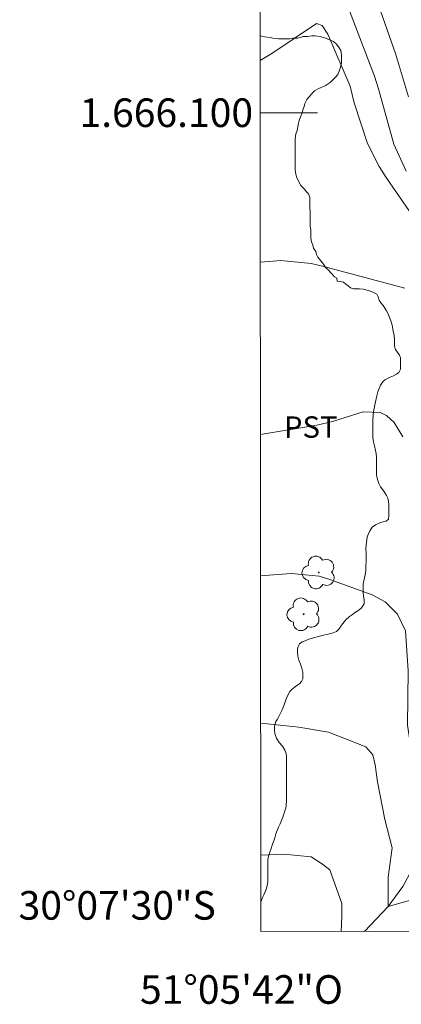
# Model space of a CAD drawing. Units: metres. Extents: x 290829 to 291344, y 1666038 to 1666602.
# Drawn here: x 290829 to 290855, y 1666038 to 1666107 of the extents above; entities that cross this region are included whole.
import ezdxf
from ezdxf.enums import TextEntityAlignment as Align

# ---------------------------------------------------------------- set-up
doc = ezdxf.new("R2010")
doc.units = ezdxf.units.M
doc.header["$MEASUREMENT"] = 0
doc.linetypes.add('Intermitente', pattern=[48, 15, -2, 2, -2, 2, -2, 2, -2, 2, -2, 15])
for name, color, linetype, lineweight in [('Articulacao', 7, 'Continuous', 18), ('Coordenadas', 7, 'Continuous', 9), ('Malha_Coordenadas', 7, 'Continuous', 15), ('Rio_Intermitente', 5, 'Intermitente', 9)]:
    doc.layers.add(name, color=color, linetype=linetype, lineweight=lineweight)
for name, color, linetype, lineweight, true_color in [('Arvores_Isoladas', 7, 'Continuous', 18, 0x00ff33), ('Curvas_Intermediarias', 7, 'Continuous', 9, 0x783c14), ('Curvas_Mestras', 7, 'Continuous', 20, 0x783c14), ('Topon_Cultura', 7, 'Continuous', 9, 0x00ff33), ('Vegetacao', 7, 'Orla8', 9, 0x00ff33)]:
    doc.layers.add(name, color=color, linetype=linetype, lineweight=lineweight, true_color=true_color)
doc.styles.add('Arial', font='arial.ttf', dxfattribs={"height": 1.5})
doc.styles.get("Standard").update_dxf_attribs({"font": 'arial.ttf'})
doc.linetypes.add('Orla8', pattern='A,6,-0.5,["V",Standard,S=1,R=0,X=-0.5,Y=-1],-0.5,6,-0.5,["V",Standard,S=1,R=0,X=-0.5,Y=-1],-0.5', length=14)

# ---------------------------------------------------------------- blocks, each defined once
blk = doc.blocks.new('Arvore')
at = {"layer": 'Arvores_Isoladas'}
blk.add_lwpolyline([(-0.718, 0.493, 0.872324), (-0.722, -0.551, 0.862983), (0.284, -0.827, 0.900105), (0.89, 0.029, 0.863155), (0.262, 0.861, 0.882486)], format="xyb", close=True, dxfattribs=at)
blk.add_circle((0, 0), 0.0286, dxfattribs=at)

msp = doc.modelspace()

# ---------------------------------------------------------------- linework, layer by layer
at = {"layer": 'Articulacao', "flags": 128}
msp.add_lwpolyline([(290844.895, 1666597.046), (291326.743, 1666597.437), (291327.18, 1666043.166), (290845.356, 1666042.776), (290844.895, 1666597.046)], close=True, dxfattribs=at)
at = {"layer": 'Curvas_Intermediarias', "flags": 128}
for points, elevation in [([(290855.65, 1666101.107), (290854.751, 1666104.128), (290851.763, 1666112.646)], 98), ([(290849.785, 1666111.713), (290853.295, 1666102.547), (290853.567, 1666101.666), (290854.647, 1666097.803), (290855.497, 1666095.919)], 99), ([(290855.413, 1666087.742), (290849.565, 1666089.299), (290848.866, 1666089.456), (290846.737, 1666089.675), (290845.317, 1666089.564)], 101), ([(290855.259, 1666077.349), (290854.657, 1666078.344), (290854.116, 1666078.834), (290853.676, 1666079.039), (290852.505, 1666079.101), (290850.359, 1666078.422), (290849.261, 1666078.159), (290845.327, 1666077.508)], 102), ([(290845.336, 1666067.623), (290847.469, 1666067.795), (290849.415, 1666067.608), (290850.165, 1666067.381), (290853.115, 1666066.299), (290854.032, 1666065.809), (290854.883, 1666064.955), (290855.46, 1666063.784), (290855.635, 1666060.986), (290855.597, 1666057.184), (290855.894, 1666055.196), (290856.294, 1666051.108), (290855.9, 1666047.077), (290856.411, 1666047.305), (290858.397, 1666047.987), (290862.541, 1666048.388), (290868.673, 1666047.825), (290870.15, 1666046.464), (290871.911, 1666045.5), (290876.007, 1666044.098), (290878.876, 1666043.544), (290879.931, 1666043.222), (290880.22, 1666042.804)], 103), ([(290845.344, 1666057.325), (290847.994, 1666057.065), (290850.066, 1666056.696), (290852.675, 1666055.685), (290853.179, 1666055.111), (290853.334, 1666054.429), (290853.491, 1666053.232), (290854.008, 1666050.605), (290854.521, 1666048.618), (290854.239, 1666046.574), (290854.24, 1666044.53), (290856.057, 1666045.043), (290858.1, 1666045.215), (290860.144, 1666045.16), (290862.131, 1666045.615), (290864.175, 1666045.73), (290868.319, 1666045.336), (290869.967, 1666044.145), (290872.926, 1666042.798)], 104)]:
    msp.add_lwpolyline(points, dxfattribs=dict(at, elevation=elevation))
at = {"layer": 'Curvas_Mestras', "flags": 128}
for points, elevation in [([(290845.306, 1666103.651), (290846.115, 1666104.15), (290849.231, 1666106.224), (290849.632, 1666106.101), (290850.022, 1666105.481), (290851.578, 1666101.858), (290851.871, 1666100.698), (290852.809, 1666097.857), (290853.612, 1666096.239), (290854.093, 1666095.47), (290856.645, 1666091.788)], 100), ([(290845.352, 1666048.109), (290846.383, 1666048.164), (290846.957, 1666048.179), (290848.863, 1666047.988), (290849.658, 1666047.478), (290850.169, 1666047.081), (290851.008, 1666044.721), (290851.007, 1666043.825), (290850.95, 1666042.781)], 105)]:
    msp.add_lwpolyline(points, dxfattribs=dict(at, elevation=elevation))
at = {"layer": 'Malha_Coordenadas', "flags": 128}
msp.add_lwpolyline([(290845.309, 1666100), (290849.309, 1666100)], dxfattribs=at)
at = {"layer": 'Rio_Intermitente', "flags": 128}
msp.add_lwpolyline([(290876.061, 1666076.579), (290873.795, 1666072.044), (290871.567, 1666069.534), (290870.792, 1666068.469), (290869.678, 1666067.121), (290868.635, 1666065.599), (290867.475, 1666063.926), (290866.596, 1666062.323), (290865.436, 1666060.557), (290864.005, 1666058.399), (290862.705, 1666056.725), (290862.007, 1666054.439), (290860.94, 1666052.72), (290859.692, 1666051.31), (290858.485, 1666050.101), (290856.828, 1666048.286), (290855.9, 1666047.077), (290855.261, 1666045.925), (290854.24, 1666044.53), (290852.582, 1666042.782)], dxfattribs=at)
at = {"layer": 'Vegetacao', "flags": 128}
for points in [[(290850.482, 1666088.52), (290850.284, 1666088.766), (290850.042, 1666089.007), (290849.861, 1666089.187), (290849.727, 1666089.409), (290849.529, 1666089.655), (290849.332, 1666089.901), (290849.233, 1666090.098), (290849.183, 1666090.295), (290849.035, 1666090.541), (290848.985, 1666090.738), (290848.886, 1666090.984), (290848.836, 1666091.23), (290848.835, 1666091.526), (290848.835, 1666091.821), (290848.785, 1666092.067), (290848.784, 1666092.314), (290848.784, 1666092.658), (290848.783, 1666092.856), (290848.783, 1666093.053), (290848.782, 1666093.397), (290848.781, 1666093.644), (290848.781, 1666093.841), (290848.78, 1666094.087), (290848.681, 1666094.333), (290848.533, 1666094.481), (290848.385, 1666094.677), (290848.286, 1666094.776), (290848.138, 1666094.923), (290847.99, 1666095.218), (290847.841, 1666095.514), (290847.791, 1666095.711), (290847.741, 1666096.006), (290847.741, 1666096.351), (290847.74, 1666096.745), (290847.739, 1666096.991), (290847.739, 1666097.238), (290847.738, 1666097.632), (290847.737, 1666097.976), (290847.737, 1666098.174), (290847.785, 1666098.518), (290847.883, 1666098.765), (290847.932, 1666099.011), (290847.98, 1666099.258), (290848.029, 1666099.455), (290848.127, 1666099.702), (290848.225, 1666099.997), (290848.274, 1666100.195), (290848.372, 1666100.441), (290848.421, 1666100.638), (290848.568, 1666100.934), (290848.863, 1666101.28), (290849.01, 1666101.428), (290849.108, 1666101.526), (290849.354, 1666101.675), (290849.6, 1666101.774), (290849.847, 1666101.873), (290850.043, 1666102.021), (290850.191, 1666102.12), (290850.437, 1666102.367), (290850.584, 1666102.515), (290850.732, 1666102.663), (290850.83, 1666102.91), (290850.878, 1666103.107), (290850.976, 1666103.452), (290850.975, 1666103.747), (290850.975, 1666104.043), (290850.925, 1666104.339), (290850.826, 1666104.535), (290850.628, 1666104.781), (290850.431, 1666104.978), (290849.987, 1666105.174), (290849.79, 1666105.223), (290849.494, 1666105.321), (290849.149, 1666105.369), (290848.903, 1666105.368), (290848.607, 1666105.319), (290848.312, 1666105.318), (290848.115, 1666105.268), (290847.918, 1666105.218), (290847.573, 1666105.218), (290847.376, 1666105.168), (290846.883, 1666105.167), (290846.588, 1666105.166), (290846.194, 1666105.215), (290845.996, 1666105.263), (290845.602, 1666105.312), (290845.405, 1666105.361), (290845.304, 1666105.386)], [(290845.355, 1666044.819), (290845.396, 1666044.953), (290845.467, 1666045.142), (290845.561, 1666045.332), (290845.702, 1666045.663), (290845.796, 1666045.97), (290845.842, 1666046.278), (290845.842, 1666046.561), (290845.841, 1666046.845), (290845.84, 1666047.129), (290845.84, 1666047.389), (290845.839, 1666047.601), (290845.839, 1666047.814), (290845.909, 1666048.121), (290845.98, 1666048.311), (290846.05, 1666048.5), (290846.167, 1666048.878), (290846.261, 1666049.115), (290846.332, 1666049.328), (290846.402, 1666049.588), (290846.496, 1666049.825), (290846.59, 1666050.061), (290846.708, 1666050.298), (290846.802, 1666050.534), (290846.896, 1666050.771), (290846.966, 1666050.984), (290847.037, 1666051.197), (290847.107, 1666051.386), (290847.13, 1666051.575), (290847.153, 1666051.953), (290847.153, 1666052.284), (290847.152, 1666052.615), (290847.151, 1666052.875), (290847.151, 1666053.135), (290847.15, 1666053.513), (290847.149, 1666053.891), (290847.148, 1666054.246), (290847.148, 1666054.482), (290847.147, 1666054.766), (290847.146, 1666054.979), (290847.122, 1666055.215), (290847.027, 1666055.451), (290846.861, 1666055.734), (290846.624, 1666055.994), (290846.434, 1666056.277), (290846.316, 1666056.584), (290846.315, 1666056.868), (290846.314, 1666057.128), (290846.408, 1666057.459), (290846.502, 1666057.624), (290846.667, 1666057.932), (290846.832, 1666058.263), (290846.973, 1666058.618), (290847.09, 1666058.973), (290847.231, 1666059.281), (290847.373, 1666059.541), (290847.514, 1666059.683), (290847.679, 1666059.825), (290847.868, 1666059.968), (290848.057, 1666060.086), (290848.198, 1666060.252), (290848.292, 1666060.441), (290848.292, 1666060.63), (290848.291, 1666060.89), (290848.22, 1666061.174), (290848.125, 1666061.457), (290848.006, 1666061.741), (290847.934, 1666062.024), (290847.91, 1666062.284), (290847.91, 1666062.52), (290847.956, 1666062.686), (290848.051, 1666062.875), (290848.239, 1666063.017), (290848.452, 1666063.089), (290848.712, 1666063.208), (290848.948, 1666063.279), (290849.184, 1666063.35), (290849.444, 1666063.422), (290849.727, 1666063.493), (290849.94, 1666063.541), (290850.153, 1666063.589), (290850.412, 1666063.637), (290850.625, 1666063.732), (290850.814, 1666063.921), (290850.931, 1666064.111), (290851.073, 1666064.3), (290851.261, 1666064.537), (290851.544, 1666064.798), (290851.757, 1666064.94), (290851.969, 1666065.082), (290852.182, 1666065.224), (290852.37, 1666065.39), (290852.559, 1666065.674), (290852.558, 1666065.958), (290852.51, 1666066.218), (290852.486, 1666066.501), (290852.485, 1666066.761), (290852.485, 1666067.045), (290852.531, 1666067.282), (290852.578, 1666067.494), (290852.625, 1666067.707), (290852.672, 1666068.015), (290852.671, 1666068.322), (290852.694, 1666068.653), (290852.693, 1666068.913), (290852.693, 1666069.173), (290852.692, 1666069.575), (290852.738, 1666069.977), (290852.785, 1666070.331), (290852.879, 1666070.591), (290852.973, 1666070.804), (290853.114, 1666071.041), (290853.35, 1666071.207), (290853.657, 1666071.326), (290853.893, 1666071.397), (290854.106, 1666071.445), (290854.271, 1666071.587), (290854.294, 1666071.871), (290854.293, 1666072.107), (290854.293, 1666072.367), (290854.292, 1666072.604), (290854.268, 1666072.84), (290854.22, 1666073.053), (290854.125, 1666073.241), (290854.007, 1666073.43), (290853.864, 1666073.643), (290853.699, 1666073.855), (290853.58, 1666074.091), (290853.485, 1666074.375), (290853.437, 1666074.682), (290853.436, 1666074.989), (290853.435, 1666075.202), (290853.435, 1666075.414), (290853.434, 1666075.674), (290853.434, 1666075.934), (290853.41, 1666076.171), (290853.362, 1666076.383), (290853.29, 1666076.714), (290853.219, 1666076.998), (290853.171, 1666077.305), (290853.17, 1666077.565), (290853.17, 1666077.825), (290853.169, 1666078.061), (290853.169, 1666078.297), (290853.168, 1666078.51), (290853.191, 1666078.817), (290853.214, 1666079.125), (290853.261, 1666079.338), (290853.307, 1666079.574), (290853.354, 1666079.787), (290853.401, 1666080), (290853.448, 1666080.213), (290853.518, 1666080.496), (290853.612, 1666080.733), (290853.706, 1666080.969), (290853.848, 1666081.159), (290854.013, 1666081.325), (290854.202, 1666081.42), (290854.39, 1666081.515), (290854.603, 1666081.61), (290854.815, 1666081.728), (290854.981, 1666081.847), (290855.098, 1666082.084), (290855.098, 1666082.367), (290855.097, 1666082.627), (290855.096, 1666082.863), (290855.025, 1666083.052), (290854.907, 1666083.218), (290854.764, 1666083.454), (290854.693, 1666083.69), (290854.692, 1666083.926), (290854.692, 1666084.163), (290854.667, 1666084.423), (290854.596, 1666084.73), (290854.548, 1666085.037), (290854.5, 1666085.249), (290854.429, 1666085.462), (290854.334, 1666085.698), (290854.239, 1666085.934), (290854.12, 1666086.147), (290854.001, 1666086.336), (290853.883, 1666086.524), (290853.717, 1666086.713), (290853.622, 1666086.902), (290853.55, 1666087.138), (290853.456, 1666087.327), (290853.266, 1666087.421), (290853.006, 1666087.539), (290852.746, 1666087.609), (290852.509, 1666087.656), (290852.249, 1666087.702), (290852.033, 1666087.702), (290851.821, 1666087.702), (290851.608, 1666087.772), (290851.442, 1666087.89), (290851.276, 1666088.008), (290851.111, 1666088.149), (290850.898, 1666088.196), (290850.685, 1666088.219), (290850.661, 1666088.432), (290850.482, 1666088.52)]]:
    msp.add_lwpolyline(points, dxfattribs=at)

# ---------------------------------------------------------------- block references
at = {"layer": 'Arvores_Isoladas'}
for p in [(290849.396, 1666067.861), (290848.343, 1666064.944)]:
    msp.add_blockref('Arvore', p, dxfattribs=at)

# ---------------------------------------------------------------- texts
at = {"layer": 'Coordenadas', "style": 'Arial'}
for s, p in [('1.666.100', (290844.809, 1666100)), ('30°07\'30"S', (290842.209, 1666044.6))]:
    msp.add_text(s, height=2, dxfattribs=at).set_placement(p, align=Align.MIDDLE_RIGHT)
msp.add_text('51°05\'42"O', height=2, dxfattribs=at).set_placement((290844, 1666039.72), align=Align.TOP_CENTER)
at = {"layer": 'Topon_Cultura', "style": 'Arial'}
msp.add_text('PST', height=1.5, rotation=0.12871, dxfattribs=at).set_placement((290846.966, 1666077.276))

doc.saveas('drawing.dxf')
